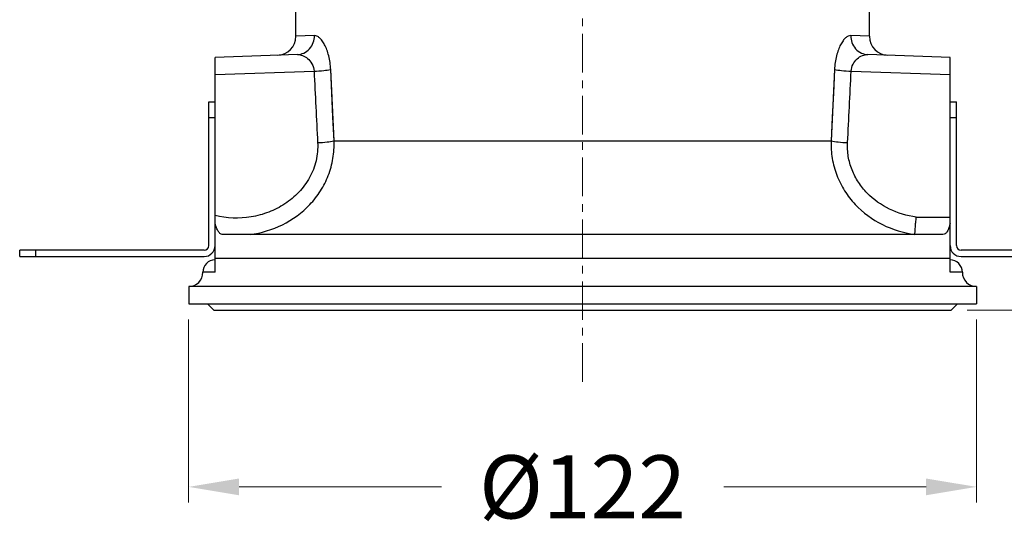
# Model space of a CAD drawing. Extents: x 4820 to 5261, y -4137 to -3523.
# Drawn here: x 4900 to 5057, y -3829 to -3748 of the extents above; entities that cross this region are included whole.
import ezdxf

# ---------------------------------------------------------------- set-up
doc = ezdxf.new("R2010")
doc.units = 0
doc.header["$LTSCALE"] = 16.335
doc.linetypes.add('CENTER', pattern=[0.6, 0.375, -0.075, 0.075, -0.075])
doc.layers.get('0').update_dxf_attribs({"linetype": 'CONTINUOUS'})
doc.layers.get('Defpoints').update_dxf_attribs({"linetype": 'CONTINUOUS'})
doc.layers.add('1实体粗线', color=7, linetype='CONTINUOUS', lineweight=30)
doc.layers.add('3中心线', color=1, linetype='CENTER', lineweight=5)
doc.styles.add('ROMANS', font='romans.shx')
doc.dimstyles.new('4', dxfattribs={"dimscale": 4, "dimtxt": 2.5, "dimasz": 2, "dimexe": 0.625, "dimexo": 0.625, "dimgap": 1.25, "dimtad": 0, "dimdec": 1, "dimzin": 9, "dimdsep": 46, "dimtxsty": 'ROMANS', "dimcen": 0, "dimclrd": 130, "dimclre": 130, "dimclrt": 140, "dimadec": 1, "dimazin": 2, "dimtfac": 1, "dimtdec": 1, "dimtofl": 0, "dimtmove": 0, "dimatfit": 3, "dimfxl": 0, "dimtolj": 1, "dimtzin": 0, "dimlwd": 15, "dimlwe": 15, "dimarcsym": 0})

# ---------------------------------------------------------------- blocks, each defined once
blk = doc.blocks.new('*D8')
at = {"layer": '1实体粗线', "color": 130, "lineweight": 15}
for p, q in [((4927.11, -3795.65), (4927.11, -3824.66)), ((5052.11, -3795.65), (5052.11, -3824.66)), ((4935.11, -3822.16), (4967.23, -3822.16)), ((5044.11, -3822.16), (5012, -3822.16))]:
    blk.add_line(p, q, dxfattribs=at)
at = {"layer": '1实体粗线', "color": 130}
for points in [[(4935.11, -3820.83), (4935.11, -3823.49), (4927.11, -3822.16)], [(5044.11, -3820.83), (5044.11, -3823.49), (5052.11, -3822.16)]]:
    blk.add_solid(points, dxfattribs=at)
at = {"layer": 'Defpoints', "color": 0}
for p in [(4927.11, -3793.15), (5052.11, -3793.15), (5052.11, -3822.16)]:
    blk.add_point(p, dxfattribs=at)
at = {"layer": '1实体粗线', "color": 140, "insert": (4989.61, -3822.16), "char_height": 10, "attachment_point": 5, "style": 'ROMANS'}
blk.add_mtext('\\A1;%%C122', dxfattribs=at)
blk = doc.blocks.new('*D6')
at = {"layer": '1实体粗线', "color": 130, "lineweight": 15}
for p, q in [((5012.85, -3646.75), (5106.26, -3646.75)), ((5103.76, -3654.75), (5103.76, -3682.83)), ((5103.76, -3786.15), (5103.76, -3758.07)), ((5050.61, -3794.15), (5106.26, -3794.15))]:
    blk.add_line(p, q, dxfattribs=at)
at = {"layer": '1实体粗线', "color": 130}
for points in [[(5102.43, -3654.75), (5105.09, -3654.75), (5103.76, -3646.75)], [(5102.43, -3786.15), (5105.09, -3786.15), (5103.76, -3794.15)]]:
    blk.add_solid(points, dxfattribs=at)
at = {"layer": 'Defpoints', "color": 0}
for p in [(5010.35, -3646.75), (5048.11, -3794.15), (5103.76, -3794.15)]:
    blk.add_point(p, dxfattribs=at)
at = {"layer": '1实体粗线', "color": 140, "insert": (5103.76, -3720.45), "char_height": 10, "attachment_point": 5, "rotation": 90, "style": 'ROMANS'}
blk.add_mtext('\\A1;150-158', dxfattribs=at)

msp = doc.modelspace()

# ---------------------------------------------------------------- linework, layer by layer
at = {"color": 7, "linetype": 'Continuous'}
for p, q in [((4944.114, -3750.75), (4944.114, -3746.153)), ((5035.114, -3750.75), (5035.114, -3746.153)), ((4947.075, -3750.64), (4944.114, -3750.75)), ((5035.114, -3750.75), (5032.153, -3750.64)), ((4944.375, -3753.638), (4931.305, -3754.094)), ((5047.924, -3754.094), (5034.853, -3753.638)), ((4931.305, -3788.153), (4931.305, -3754.094)), ((5047.924, -3788.153), (5047.924, -3754.094)), ((4931.305, -3756.829), (4947.011, -3756.281)), ((4950.178, -3767.339), (4949.647, -3756.014)), ((5029.581, -3756.014), (5029.05, -3767.339)), ((5032.217, -3756.281), (5047.924, -3756.829)), ((4930.305, -3761.153), (4931.305, -3761.153)), ((4930.305, -3783.917), (4930.305, -3761.153)), ((5047.924, -3761.153), (5048.924, -3761.153)), ((5048.924, -3783.917), (5048.924, -3761.153)), ((4931.305, -3763.653), (4930.305, -3763.653)), ((5048.924, -3763.653), (5047.924, -3763.653)), ((4950.177, -3767.339), (5029.051, -3767.339)), ((5042.528, -3779.42), (5047.924, -3779.42)), ((4932.489, -3782.153), (4932.441, -3782.149)), ((5046.789, -3782.153), (4932.489, -3782.153)), ((5042.33, -3782.148), (5042.345, -3781.978)), ((4929.568, -3784.653), (4900.305, -3784.653)), ((4900.305, -3785.653), (4900.305, -3784.653)), ((4902.805, -3784.653), (4902.805, -3785.653)), ((5078.924, -3784.653), (5049.66, -3784.653)), ((4900.305, -3785.653), (4929.568, -3785.653)), ((4931.305, -3785.903), (5047.924, -3785.903)), ((5049.66, -3785.653), (5078.924, -3785.653)), ((4931.305, -3788.153), (4929.364, -3788.153)), ((5049.864, -3788.153), (5047.924, -3788.153)), ((5052.114, -3790.403), (4927.114, -3790.403)), ((4927.114, -3790.403), (4927.114, -3793.153)), ((5052.114, -3790.403), (5052.114, -3793.153)), ((4927.114, -3793.153), (5052.114, -3793.153)), ((4931.114, -3794.153), (4930.114, -3793.153)), ((4931.114, -3794.153), (5048.114, -3794.153)), ((5048.114, -3794.153), (5049.114, -3793.153))]:
    msp.add_line(p, q, dxfattribs=at)
for points in [[(4950.177, -3767.339), (4949.998, -3763.564), (4949.821, -3759.789), (4949.646, -3756.014)], [(5029.582, -3756.014), (5029.408, -3759.789), (5029.231, -3763.564), (5029.051, -3767.339)]]:
    msp.add_lwpolyline(points, dxfattribs=at)
for centre, radius, start, end in [((4941.114, -3750.75), 3, 271.99837, 359.99994), ((5038.114, -3750.75), 3, 180.00006, 268.00163), ((9013.473, -3558.769), 4071.256, 182.780728, 182.940307), ((992.568, -3560.109), 4044.41, 357.059163, 357.219802), ((4929.568, -3783.917), 1.737, 270, 0), ((4929.568, -3783.917), 0.737, 270, 0), ((5049.66, -3783.917), 1.737, 180, 270), ((5049.66, -3783.917), 0.737, 180, 270), ((4931.364, -3788.153), 2, 91.70534, 180), ((5047.864, -3788.153), 2, 0, 88.29466), ((4927.114, -3788.153), 2.25, 270, 0), ((5052.114, -3788.153), 2.25, 180, 270)]:
    msp.add_arc(centre, radius, start, end, dxfattribs=at)
for points, knots in [([(4944.375, -3753.638), (4944.719, -3753.626), (4945.444, -3753.454), (4946.36, -3752.77), (4946.949, -3751.768), (4947.077, -3751.006), (4947.075, -3750.64)], [0, 0, 0, 0, 0.2330957, 0.4891489, 0.7519979, 1, 1, 1, 1]), ([(4949.646, -3756.014), (4949.613, -3755.276), (4949.464, -3754.21), (4949.064, -3752.911), (4948.717, -3752.115), (4948.332, -3751.477), (4947.927, -3751.007), (4947.513, -3750.708), (4947.21, -3750.635), (4947.075, -3750.64)], [0, 0, 0, 0, 0.350388, 0.5057708, 0.6435558, 0.7611276, 0.8579741, 0.9360481, 1, 1, 1, 1]), ([(5032.153, -3750.64), (5032.018, -3750.635), (5031.714, -3750.708), (5031.301, -3751.009), (5030.895, -3751.478), (5030.512, -3752.117), (5030.164, -3752.912), (5029.764, -3754.21), (5029.616, -3755.276), (5029.582, -3756.014)], [0, 0, 0, 0, 0.0641759, 0.1422636, 0.2392008, 0.3567821, 0.4941143, 0.6496504, 1, 1, 1, 1]), ([(5032.153, -3750.64), (5032.152, -3751.006), (5032.28, -3751.768), (5032.868, -3752.77), (5033.784, -3753.454), (5034.509, -3753.626), (5034.853, -3753.638)], [0, 0, 0, 0, 0.2480021, 0.5108511, 0.7669043, 1, 1, 1, 1]), ([(4944.375, -3753.638), (4944.648, -3753.628), (4945.239, -3753.75), (4946.053, -3754.256), (4946.755, -3755.105), (4946.987, -3755.872), (4947.011, -3756.281)], [0, 0, 0, 0, 0.2016879, 0.4316575, 0.6971605, 1, 1, 1, 1]), ([(5032.217, -3756.281), (5032.241, -3755.904), (5032.446, -3755.17), (5033.111, -3754.311), (5033.94, -3753.765), (5034.565, -3753.628), (5034.853, -3753.638)], [0, 0, 0, 0, 0.2788397, 0.5441374, 0.7866031, 1, 1, 1, 1]), ([(4947.011, -3756.281), (4947.523, -3756.256), (4948.404, -3756.192), (4949.284, -3756.091), (4949.646, -3756.014)], [0, 0, 0, 0, 0.5802708, 1, 1, 1, 1]), ([(5029.582, -3756.014), (5029.945, -3756.091), (5030.825, -3756.192), (5031.705, -3756.256), (5032.217, -3756.281)], [0, 0, 0, 0, 0.4197292, 1, 1, 1, 1]), ([(4947.577, -3767.606), (4947.626, -3768.56), (4947.457, -3770.496), (4946.405, -3773.208), (4944.674, -3775.548), (4942.434, -3777.399), (4939.844, -3778.712), (4936.129, -3779.715), (4933.16, -3779.608), (4931.305, -3779.158)], [0, 0, 0, 0, 0.1246655, 0.2496522, 0.3749052, 0.5003057, 0.6255073, 0.7508465, 1, 1, 1, 1]), ([(4936.859, -3782.153), (4938.631, -3781.923), (4942.139, -3780.882), (4945.857, -3778.175), (4948.106, -3775.301), (4949.362, -3772.822), (4950.098, -3770.131), (4950.213, -3768.265), (4950.177, -3767.339)], [0, 0, 0, 0, 0.2457657, 0.4931055, 0.6187629, 0.7449903, 0.8726039, 1, 1, 1, 1]), ([(4947.577, -3767.606), (4948.079, -3767.58), (4948.948, -3767.515), (4949.815, -3767.414), (4950.177, -3767.339)], [0, 0, 0, 0, 0.5762698, 1, 1, 1, 1]), ([(5029.051, -3767.339), (5029.016, -3768.261), (5029.13, -3770.12), (5029.859, -3772.802), (5031.106, -3775.274), (5033.339, -3778.143), (5037.035, -3780.852), (5040.525, -3781.905), (5042.289, -3782.143)], [0, 0, 0, 0, 0.1274041, 0.2549787, 0.3812064, 0.506891, 0.7542304, 1, 1, 1, 1]), ([(5029.051, -3767.339), (5029.413, -3767.414), (5030.281, -3767.515), (5031.15, -3767.58), (5031.651, -3767.606)], [0, 0, 0, 0, 0.4237302, 1, 1, 1, 1]), ([(5042.528, -3779.42), (5041.077, -3779.217), (5038.219, -3778.362), (5035.164, -3776.202), (5033.312, -3773.911), (5032.286, -3771.946), (5031.694, -3769.813), (5031.614, -3768.336), (5031.651, -3767.606)], [0, 0, 0, 0, 0.2500026, 0.4997209, 0.6251421, 0.749941, 0.8751958, 1, 1, 1, 1]), ([(4932.441, -3782.149), (4932.308, -3782.132), (4932.019, -3781.977), (4931.709, -3781.538), (4931.458, -3780.921), (4931.349, -3780.441), (4931.305, -3780.178)], [0, 0, 0, 0, 0.1685079, 0.3856251, 0.66458, 1, 1, 1, 1]), ([(5042.345, -3781.978), (5042.371, -3781.648), (5042.415, -3781.072), (5042.463, -3780.218), (5042.531, -3779.697), (5042.528, -3779.42)], [0, 0, 0, 0, 0.3872182, 0.6764898, 1, 1, 1, 1]), ([(5047.924, -3780.366), (5047.88, -3780.621), (5047.773, -3781.078), (5047.521, -3781.656), (5047.201, -3782.048), (5046.915, -3782.153), (5046.789, -3782.153)], [0, 0, 0, 0, 0.3436573, 0.621672, 0.83267, 1, 1, 1, 1])]:
    msp.add_open_spline(points, degree=3, knots=knots, dxfattribs=at)
at = {"layer": '3中心线'}
msp.add_line((4989.614, -3805.511), (4989.614, -3632.249), dxfattribs=at)

# ---------------------------------------------------------------- dimensions: what is measured, and where the dimension line sits
at = {"layer": '1实体粗线'}
dim = msp.add_linear_dim(base=(5103.76, -3794.153), p1=(5010.353, -3646.753), p2=(5048.114, -3794.153), angle=90, text='150-158', dimstyle='4', dxfattribs=at)
dim.commit()
dim.dimension.update_dxf_attribs({"geometry": '*D6', "text_midpoint": (5103.76, -3720.453)})
dim = msp.add_linear_dim(base=(5052.114, -3822.159), p1=(4927.114, -3793.153), p2=(5052.114, -3793.153), text='%%C122', dimstyle='4', dxfattribs=at)
dim.commit()
dim.dimension.update_dxf_attribs({"geometry": '*D8', "text_midpoint": (4989.614, -3822.159)})

doc.saveas('drawing.dxf')
